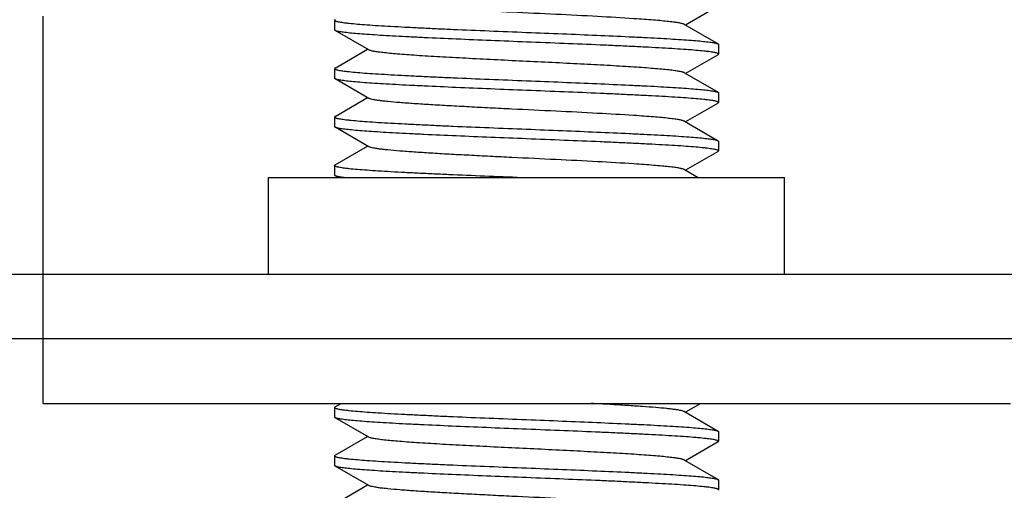
# Model space of a CAD drawing. Extents: x 0 to 1170, y 0 to 805.
# Drawn here: x 343 to 359, y 151 to 158 of the extents above; entities that cross this region are included whole.
import ezdxf

# ---------------------------------------------------------------- set-up
doc = ezdxf.new("R2010")
doc.units = 0
doc.header["$MEASUREMENT"] = 0
doc.layers.add('1_外観図', color=7, linetype='CONTINUOUS')
doc.layers.add('3_取付金具', color=4, linetype='CONTINUOUS')

msp = doc.modelspace()

# ---------------------------------------------------------------- linework, layer by layer
at = {"layer": '1_外観図', "color": 9, "linetype": 'Continuous'}
msp.add_line((538.026, 154.548), (164.526, 154.548), dxfattribs=at)
at = {"layer": '1_外観図', "color": 7, "linetype": 'Continuous'}
msp.add_line((539.026, 153.548), (163.526, 153.548), dxfattribs=at)
at = {"layer": '3_取付金具'}
for p, q in [((354.194, 158.702), (353.69, 158.411)), ((343.726, 158.548), (343.726, 152.548)), ((348.251, 158.486), (348.251, 158.336)), ((348.78, 158.025), (348.259, 158.327)), ((353.673, 158.421), (354.194, 158.119)), ((348.259, 157.744), (348.762, 158.036)), ((354.201, 158.111), (354.201, 157.961)), ((354.194, 157.952), (353.69, 157.661)), ((348.251, 157.736), (348.251, 157.586)), ((353.673, 157.671), (354.194, 157.369)), ((348.78, 157.275), (348.259, 157.577)), ((354.201, 157.361), (354.201, 157.211)), ((348.259, 156.994), (348.762, 157.286)), ((354.194, 157.202), (353.69, 156.911)), ((348.251, 156.986), (348.251, 156.836)), ((353.673, 156.921), (354.194, 156.619)), ((348.78, 156.525), (348.259, 156.827)), ((354.201, 156.611), (354.201, 156.461)), ((348.259, 156.244), (348.762, 156.536)), ((354.194, 156.452), (353.69, 156.161)), ((348.251, 156.236), (348.251, 156.086)), ((353.673, 156.171), (353.885, 156.048)), ((347.226, 156.048), (355.226, 156.048)), ((347.226, 154.548), (347.226, 156.048)), ((348.309, 156.048), (348.259, 156.077)), ((355.226, 154.548), (355.226, 156.048)), ((358.726, 154.548), (343.726, 154.548)), ((343.726, 152.548), (358.726, 152.548)), ((348.251, 152.486), (348.251, 152.336)), ((348.259, 152.494), (348.352, 152.548)), ((353.928, 152.548), (353.69, 152.411)), ((348.78, 152.025), (348.259, 152.327)), ((353.673, 152.421), (354.194, 152.119)), ((348.259, 151.744), (348.762, 152.036)), ((354.201, 152.111), (354.201, 151.961)), ((354.194, 151.952), (353.69, 151.661)), ((348.251, 151.736), (348.251, 151.586)), ((348.78, 151.275), (348.259, 151.577)), ((353.673, 151.671), (354.194, 151.369)), ((348.259, 150.994), (348.762, 151.286)), ((354.201, 151.361), (354.201, 151.211))]:
    msp.add_line(p, q, dxfattribs=at)
for points, knots in [([(353.673, 158.421), (353.669, 158.423), (353.659, 158.427), (353.642, 158.432), (353.619, 158.438), (353.579, 158.446), (353.516, 158.455), (353.425, 158.466), (353.315, 158.477), (353.188, 158.488), (353.044, 158.499), (352.755, 158.519), (352.298, 158.545), (351.668, 158.577), (351.113, 158.603), (350.665, 158.625), (350.34, 158.642), (350.033, 158.658), (349.749, 158.675), (349.494, 158.691), (349.272, 158.707), (349.11, 158.722), (349.001, 158.733), (348.934, 158.741), (348.879, 158.75), (348.836, 158.758), (348.806, 158.765), (348.789, 158.771), (348.782, 158.774), (348.78, 158.775)], [0, 0, 0, 0, 0.00273, 0.006461, 0.011215, 0.016996, 0.031617, 0.050233, 0.072698, 0.098829, 0.128403, 0.161171, 0.275707, 0.407513, 0.546443, 0.615234, 0.681795, 0.744839, 0.803147, 0.855595, 0.901171, 0.939004, 0.954788, 0.968383, 0.979729, 0.988785, 0.99553, 0.998044, 1, 1, 1, 1]), ([(348.259, 158.494), (348.257, 158.493), (348.254, 158.491), (348.251, 158.488), (348.251, 158.486)], [0, 0, 0, 0, 0.336432, 1, 1, 1, 1]), ([(348.251, 158.486), (348.251, 158.483), (348.254, 158.48), (348.26, 158.476), (348.269, 158.472), (348.286, 158.467), (348.311, 158.461), (348.343, 158.456), (348.382, 158.45), (348.427, 158.444), (348.502, 158.436), (348.611, 158.426), (348.761, 158.414), (348.934, 158.403), (349.129, 158.391), (349.345, 158.38), (349.579, 158.368), (349.828, 158.356), (350.186, 158.34), (350.653, 158.321), (351.033, 158.306), (351.226, 158.298)], [0, 0, 0, 0, 0.0023, 0.004091, 0.006406, 0.012704, 0.021288, 0.032178, 0.045363, 0.060823, 0.078525, 0.120499, 0.170902, 0.229259, 0.295016, 0.367545, 0.44615, 0.530079, 0.618524, 0.805531, 1, 1, 1, 1]), ([(348.259, 158.327), (348.257, 158.328), (348.254, 158.33), (348.251, 158.333), (348.251, 158.336)], [0, 0, 0, 0, 0.336432, 1, 1, 1, 1]), ([(351.226, 158.148), (351.041, 158.155), (350.678, 158.17), (350.148, 158.192), (349.728, 158.211), (349.415, 158.226), (349.203, 158.237), (349.009, 158.248), (348.834, 158.259), (348.68, 158.27), (348.549, 158.281), (348.454, 158.291), (348.39, 158.299), (348.351, 158.304), (348.319, 158.31), (348.293, 158.315), (348.273, 158.321), (348.263, 158.325), (348.259, 158.327)], [0, 0, 0, 0, 0.186682, 0.366817, 0.534093, 0.611055, 0.682652, 0.748257, 0.807296, 0.859257, 0.903689, 0.940214, 0.955416, 0.968537, 0.979556, 0.988462, 0.995262, 1, 1, 1, 1]), ([(351.226, 158.298), (351.411, 158.291), (351.775, 158.276), (352.304, 158.254), (352.725, 158.235), (353.038, 158.22), (353.25, 158.209), (353.444, 158.198), (353.619, 158.187), (353.773, 158.176), (353.904, 158.165), (353.999, 158.155), (354.063, 158.147), (354.102, 158.142), (354.134, 158.136), (354.16, 158.131), (354.179, 158.125), (354.19, 158.121), (354.194, 158.119)], [0, 0, 0, 0, 0.186682, 0.366817, 0.534094, 0.611055, 0.682652, 0.748257, 0.807296, 0.859257, 0.903689, 0.940214, 0.955416, 0.968537, 0.979556, 0.988462, 0.995262, 1, 1, 1, 1]), ([(354.201, 157.961), (354.201, 157.963), (354.198, 157.966), (354.193, 157.97), (354.183, 157.974), (354.167, 157.979), (354.142, 157.985), (354.11, 157.99), (354.071, 157.996), (354.025, 158.002), (353.951, 158.01), (353.842, 158.02), (353.692, 158.032), (353.519, 158.043), (353.323, 158.055), (353.108, 158.066), (352.874, 158.078), (352.624, 158.09), (352.267, 158.106), (351.799, 158.125), (351.42, 158.14), (351.226, 158.148)], [0, 0, 0, 0, 0.0023, 0.004091, 0.006406, 0.012704, 0.021288, 0.032178, 0.045363, 0.060822, 0.078525, 0.1205, 0.170902, 0.229259, 0.295016, 0.367546, 0.446152, 0.53008, 0.618525, 0.805532, 1, 1, 1, 1]), ([(351.226, 157.848), (351.075, 157.855), (350.778, 157.87), (350.345, 157.892), (350, 157.91), (349.744, 157.925), (349.569, 157.936), (349.409, 157.947), (349.265, 157.958), (349.137, 157.969), (349.028, 157.98), (348.937, 157.991), (348.874, 158), (348.834, 158.008), (348.811, 158.014), (348.793, 158.019), (348.784, 158.023), (348.78, 158.025)], [0, 0, 0, 0, 0.184974, 0.363591, 0.529719, 0.606295, 0.677657, 0.743193, 0.802343, 0.854603, 0.899535, 0.936766, 0.966008, 0.977571, 0.987078, 0.99454, 1, 1, 1, 1]), ([(354.194, 158.119), (354.195, 158.118), (354.198, 158.116), (354.201, 158.113), (354.201, 158.111)], [0, 0, 0, 0, 0.336432, 1, 1, 1, 1]), ([(353.673, 157.671), (353.669, 157.673), (353.659, 157.677), (353.642, 157.682), (353.619, 157.688), (353.579, 157.696), (353.516, 157.705), (353.425, 157.716), (353.315, 157.727), (353.188, 157.738), (353.044, 157.749), (352.883, 157.76), (352.709, 157.771), (352.452, 157.786), (352.108, 157.804), (351.675, 157.826), (351.378, 157.841), (351.226, 157.848)], [0, 0, 0, 0, 0.00546, 0.012922, 0.022429, 0.033992, 0.063234, 0.100465, 0.145397, 0.197657, 0.256807, 0.322343, 0.393705, 0.470281, 0.636409, 0.815026, 1, 1, 1, 1]), ([(354.194, 157.952), (354.195, 157.953), (354.198, 157.955), (354.201, 157.958), (354.201, 157.961)], [0, 0, 0, 0, 0.336432, 1, 1, 1, 1]), ([(348.259, 157.744), (348.257, 157.743), (348.254, 157.741), (348.251, 157.738), (348.251, 157.736)], [0, 0, 0, 0, 0.336432, 1, 1, 1, 1]), ([(348.251, 157.736), (348.251, 157.733), (348.254, 157.73), (348.26, 157.726), (348.269, 157.722), (348.286, 157.717), (348.311, 157.711), (348.343, 157.706), (348.382, 157.7), (348.427, 157.694), (348.502, 157.686), (348.611, 157.676), (348.761, 157.664), (348.934, 157.653), (349.129, 157.641), (349.345, 157.63), (349.579, 157.618), (349.828, 157.606), (350.186, 157.59), (350.653, 157.571), (351.033, 157.556), (351.226, 157.548)], [0, 0, 0, 0, 0.0023, 0.004091, 0.006406, 0.012704, 0.021288, 0.032178, 0.045363, 0.060822, 0.078525, 0.1205, 0.170902, 0.229259, 0.295017, 0.367546, 0.446152, 0.53008, 0.618525, 0.805532, 1, 1, 1, 1]), ([(348.259, 157.577), (348.257, 157.578), (348.254, 157.58), (348.251, 157.583), (348.251, 157.586)], [0, 0, 0, 0, 0.336432, 1, 1, 1, 1]), ([(351.226, 157.398), (351.041, 157.405), (350.678, 157.42), (350.148, 157.442), (349.728, 157.461), (349.415, 157.476), (349.203, 157.487), (349.009, 157.498), (348.834, 157.509), (348.68, 157.52), (348.549, 157.531), (348.454, 157.541), (348.39, 157.549), (348.351, 157.554), (348.319, 157.56), (348.293, 157.565), (348.273, 157.571), (348.263, 157.575), (348.259, 157.577)], [0, 0, 0, 0, 0.186682, 0.366817, 0.534094, 0.611055, 0.682652, 0.748257, 0.807296, 0.859257, 0.903689, 0.940214, 0.955416, 0.968537, 0.979556, 0.988462, 0.995262, 1, 1, 1, 1]), ([(351.226, 157.548), (351.411, 157.541), (351.775, 157.526), (352.304, 157.504), (352.725, 157.485), (353.038, 157.47), (353.25, 157.459), (353.444, 157.448), (353.619, 157.437), (353.773, 157.426), (353.904, 157.415), (353.999, 157.405), (354.063, 157.397), (354.102, 157.392), (354.134, 157.386), (354.16, 157.381), (354.179, 157.375), (354.19, 157.371), (354.194, 157.369)], [0, 0, 0, 0, 0.186682, 0.366817, 0.534093, 0.611055, 0.682652, 0.748257, 0.807296, 0.859257, 0.903689, 0.940214, 0.955416, 0.968537, 0.979556, 0.988462, 0.995262, 1, 1, 1, 1]), ([(354.201, 157.211), (354.201, 157.213), (354.198, 157.216), (354.193, 157.22), (354.183, 157.224), (354.167, 157.229), (354.142, 157.235), (354.11, 157.24), (354.071, 157.246), (354.025, 157.252), (353.951, 157.26), (353.842, 157.27), (353.692, 157.282), (353.519, 157.293), (353.323, 157.305), (353.108, 157.316), (352.874, 157.328), (352.624, 157.34), (352.267, 157.356), (351.799, 157.375), (351.42, 157.39), (351.226, 157.398)], [0, 0, 0, 0, 0.0023, 0.004091, 0.006406, 0.012704, 0.021288, 0.032178, 0.045363, 0.060823, 0.078525, 0.120499, 0.170902, 0.229259, 0.295016, 0.367545, 0.44615, 0.530079, 0.618524, 0.805531, 1, 1, 1, 1]), ([(354.194, 157.369), (354.195, 157.368), (354.198, 157.366), (354.201, 157.363), (354.201, 157.361)], [0, 0, 0, 0, 0.336432, 1, 1, 1, 1]), ([(353.673, 156.921), (353.669, 156.923), (353.659, 156.927), (353.642, 156.932), (353.619, 156.938), (353.579, 156.946), (353.516, 156.955), (353.425, 156.966), (353.315, 156.977), (353.188, 156.988), (353.044, 156.999), (352.755, 157.019), (352.298, 157.045), (351.668, 157.077), (351.113, 157.103), (350.665, 157.125), (350.34, 157.142), (350.033, 157.158), (349.749, 157.175), (349.494, 157.191), (349.272, 157.207), (349.11, 157.222), (349.001, 157.233), (348.934, 157.241), (348.879, 157.25), (348.836, 157.258), (348.806, 157.265), (348.789, 157.271), (348.782, 157.274), (348.78, 157.275)], [0, 0, 0, 0, 0.00273, 0.006461, 0.011215, 0.016996, 0.031617, 0.050233, 0.072698, 0.098829, 0.128403, 0.161171, 0.275707, 0.407513, 0.546443, 0.615234, 0.681795, 0.744839, 0.803147, 0.855595, 0.901171, 0.939004, 0.954788, 0.968383, 0.979729, 0.988785, 0.99553, 0.998044, 1, 1, 1, 1]), ([(354.194, 157.202), (354.195, 157.203), (354.198, 157.205), (354.201, 157.208), (354.201, 157.211)], [0, 0, 0, 0, 0.336432, 1, 1, 1, 1]), ([(348.259, 156.994), (348.257, 156.993), (348.254, 156.991), (348.251, 156.988), (348.251, 156.986)], [0, 0, 0, 0, 0.336432, 1, 1, 1, 1]), ([(348.251, 156.986), (348.251, 156.983), (348.254, 156.98), (348.26, 156.976), (348.269, 156.972), (348.286, 156.967), (348.311, 156.961), (348.343, 156.956), (348.382, 156.95), (348.427, 156.944), (348.502, 156.936), (348.611, 156.926), (348.761, 156.914), (348.934, 156.903), (349.129, 156.891), (349.345, 156.88), (349.579, 156.868), (349.828, 156.856), (350.186, 156.84), (350.653, 156.821), (351.033, 156.806), (351.226, 156.798)], [0, 0, 0, 0, 0.0023, 0.004091, 0.006406, 0.012704, 0.021288, 0.032178, 0.045363, 0.060823, 0.078525, 0.1205, 0.170902, 0.22926, 0.295017, 0.367546, 0.446151, 0.530079, 0.618525, 0.805532, 1, 1, 1, 1]), ([(348.259, 156.827), (348.257, 156.828), (348.254, 156.83), (348.251, 156.833), (348.251, 156.836)], [0, 0, 0, 0, 0.336432, 1, 1, 1, 1]), ([(351.226, 156.648), (351.041, 156.655), (350.678, 156.67), (350.148, 156.692), (349.728, 156.711), (349.415, 156.726), (349.203, 156.737), (349.009, 156.748), (348.834, 156.759), (348.68, 156.77), (348.549, 156.781), (348.454, 156.791), (348.39, 156.799), (348.351, 156.804), (348.319, 156.81), (348.293, 156.815), (348.273, 156.821), (348.263, 156.825), (348.259, 156.827)], [0, 0, 0, 0, 0.186682, 0.366817, 0.534093, 0.611055, 0.682652, 0.748256, 0.807296, 0.859256, 0.903689, 0.940214, 0.955416, 0.968537, 0.979556, 0.988462, 0.995262, 1, 1, 1, 1]), ([(351.226, 156.798), (351.411, 156.791), (351.775, 156.776), (352.304, 156.754), (352.725, 156.735), (353.038, 156.72), (353.25, 156.709), (353.444, 156.698), (353.619, 156.687), (353.773, 156.676), (353.904, 156.665), (353.999, 156.655), (354.063, 156.647), (354.102, 156.642), (354.134, 156.636), (354.16, 156.631), (354.179, 156.625), (354.19, 156.621), (354.194, 156.619)], [0, 0, 0, 0, 0.186683, 0.366818, 0.534094, 0.611056, 0.682652, 0.748257, 0.807297, 0.859257, 0.903689, 0.940214, 0.955416, 0.968537, 0.979556, 0.988462, 0.995262, 1, 1, 1, 1]), ([(354.201, 156.461), (354.201, 156.463), (354.198, 156.466), (354.193, 156.47), (354.183, 156.474), (354.167, 156.479), (354.142, 156.485), (354.11, 156.49), (354.071, 156.496), (354.025, 156.502), (353.951, 156.51), (353.842, 156.52), (353.692, 156.532), (353.519, 156.543), (353.323, 156.555), (353.108, 156.566), (352.874, 156.578), (352.624, 156.59), (352.267, 156.606), (351.799, 156.625), (351.42, 156.64), (351.226, 156.648)], [0, 0, 0, 0, 0.0023, 0.004091, 0.006406, 0.012704, 0.021288, 0.032178, 0.045363, 0.060822, 0.078525, 0.1205, 0.170903, 0.22926, 0.295017, 0.367546, 0.446151, 0.53008, 0.618525, 0.805531, 1, 1, 1, 1]), ([(354.194, 156.619), (354.195, 156.618), (354.198, 156.616), (354.201, 156.613), (354.201, 156.611)], [0, 0, 0, 0, 0.336431, 1, 1, 1, 1]), ([(353.673, 156.171), (353.669, 156.173), (353.659, 156.177), (353.642, 156.182), (353.619, 156.188), (353.579, 156.196), (353.516, 156.205), (353.425, 156.216), (353.315, 156.227), (353.188, 156.238), (353.044, 156.249), (352.755, 156.269), (352.298, 156.295), (351.668, 156.327), (351.113, 156.353), (350.665, 156.375), (350.34, 156.392), (350.033, 156.408), (349.749, 156.425), (349.494, 156.441), (349.272, 156.457), (349.11, 156.472), (349.001, 156.483), (348.934, 156.491), (348.879, 156.5), (348.836, 156.508), (348.806, 156.515), (348.789, 156.521), (348.782, 156.524), (348.78, 156.525)], [0, 0, 0, 0, 0.00273, 0.006461, 0.011215, 0.016996, 0.031617, 0.050233, 0.072698, 0.098829, 0.128403, 0.161171, 0.275707, 0.407513, 0.546443, 0.615234, 0.681795, 0.744839, 0.803147, 0.855595, 0.901171, 0.939004, 0.954788, 0.968383, 0.979729, 0.988785, 0.99553, 0.998044, 1, 1, 1, 1]), ([(354.194, 156.452), (354.195, 156.453), (354.198, 156.455), (354.201, 156.458), (354.201, 156.461)], [0, 0, 0, 0, 0.336432, 1, 1, 1, 1]), ([(348.259, 156.244), (348.257, 156.243), (348.254, 156.241), (348.251, 156.238), (348.251, 156.236)], [0, 0, 0, 0, 0.336432, 1, 1, 1, 1]), ([(348.251, 156.236), (348.251, 156.233), (348.254, 156.23), (348.26, 156.226), (348.269, 156.222), (348.286, 156.217), (348.311, 156.211), (348.343, 156.206), (348.382, 156.2), (348.427, 156.194), (348.502, 156.186), (348.611, 156.176), (348.761, 156.164), (348.934, 156.153), (349.129, 156.141), (349.345, 156.13), (349.579, 156.118), (349.828, 156.106), (350.186, 156.09), (350.653, 156.071), (351.033, 156.056), (351.226, 156.048)], [0, 0, 0, 0, 0.0023, 0.004091, 0.006406, 0.012704, 0.021288, 0.032178, 0.045363, 0.060822, 0.078525, 0.1205, 0.170903, 0.22926, 0.295017, 0.367546, 0.446151, 0.53008, 0.618525, 0.805531, 1, 1, 1, 1]), ([(348.259, 156.077), (348.257, 156.078), (348.254, 156.08), (348.251, 156.083), (348.251, 156.086)], [0, 0, 0, 0, 0.336431, 1, 1, 1, 1]), ([(348.397, 156.048), (348.38, 156.05), (348.35, 156.054), (348.309, 156.062), (348.283, 156.068), (348.267, 156.073), (348.261, 156.076), (348.259, 156.077)], [0, 0, 0, 0, 0.362378, 0.649787, 0.861875, 0.939983, 1, 1, 1, 1]), ([(348.259, 152.494), (348.257, 152.493), (348.254, 152.491), (348.251, 152.488), (348.251, 152.486)], [0, 0, 0, 0, 0.336432, 1, 1, 1, 1]), ([(348.251, 152.486), (348.251, 152.483), (348.254, 152.48), (348.26, 152.476), (348.269, 152.472), (348.286, 152.467), (348.311, 152.461), (348.343, 152.456), (348.382, 152.45), (348.427, 152.444), (348.502, 152.436), (348.611, 152.426), (348.761, 152.414), (348.934, 152.403), (349.129, 152.391), (349.345, 152.38), (349.579, 152.368), (349.828, 152.356), (350.186, 152.34), (350.653, 152.321), (351.033, 152.306), (351.226, 152.298)], [0, 0, 0, 0, 0.0023, 0.004091, 0.006406, 0.012704, 0.021288, 0.032178, 0.045363, 0.060823, 0.078525, 0.120499, 0.170902, 0.229259, 0.295016, 0.367545, 0.44615, 0.530079, 0.618524, 0.805531, 1, 1, 1, 1]), ([(353.673, 152.421), (353.667, 152.424), (353.651, 152.43), (353.621, 152.438), (353.58, 152.445), (353.529, 152.453), (353.467, 152.461), (353.366, 152.472), (353.216, 152.486), (353.01, 152.501), (352.772, 152.517), (352.507, 152.533), (352.322, 152.543), (352.225, 152.548)], [0, 0, 0, 0, 0.014271, 0.035592, 0.064063, 0.099636, 0.142192, 0.191564, 0.309898, 0.452605, 0.617184, 0.800731, 1, 1, 1, 1]), ([(348.259, 152.327), (348.257, 152.328), (348.254, 152.33), (348.251, 152.333), (348.251, 152.336)], [0, 0, 0, 0, 0.336432, 1, 1, 1, 1]), ([(351.226, 152.148), (351.041, 152.155), (350.678, 152.17), (350.148, 152.192), (349.728, 152.211), (349.415, 152.226), (349.203, 152.237), (349.009, 152.248), (348.834, 152.259), (348.68, 152.27), (348.549, 152.281), (348.454, 152.291), (348.39, 152.299), (348.351, 152.304), (348.319, 152.31), (348.293, 152.315), (348.273, 152.321), (348.263, 152.325), (348.259, 152.327)], [0, 0, 0, 0, 0.186682, 0.366817, 0.534093, 0.611055, 0.682652, 0.748257, 0.807296, 0.859257, 0.903689, 0.940214, 0.955416, 0.968537, 0.979556, 0.988462, 0.995262, 1, 1, 1, 1]), ([(351.226, 152.298), (351.411, 152.291), (351.775, 152.276), (352.304, 152.254), (352.725, 152.235), (353.038, 152.22), (353.25, 152.209), (353.444, 152.198), (353.619, 152.187), (353.773, 152.176), (353.904, 152.165), (353.999, 152.155), (354.063, 152.147), (354.102, 152.142), (354.134, 152.136), (354.16, 152.131), (354.179, 152.125), (354.19, 152.121), (354.194, 152.119)], [0, 0, 0, 0, 0.186682, 0.366817, 0.534094, 0.611055, 0.682652, 0.748257, 0.807296, 0.859257, 0.903689, 0.940214, 0.955416, 0.968537, 0.979556, 0.988462, 0.995262, 1, 1, 1, 1]), ([(351.226, 151.848), (351.075, 151.855), (350.778, 151.87), (350.345, 151.892), (350, 151.91), (349.744, 151.925), (349.569, 151.936), (349.409, 151.947), (349.265, 151.958), (349.137, 151.969), (349.028, 151.98), (348.937, 151.991), (348.874, 152), (348.834, 152.008), (348.811, 152.014), (348.793, 152.019), (348.784, 152.023), (348.78, 152.025)], [0, 0, 0, 0, 0.184974, 0.363591, 0.529719, 0.606295, 0.677657, 0.743193, 0.802343, 0.854603, 0.899535, 0.936766, 0.966008, 0.977571, 0.987078, 0.99454, 1, 1, 1, 1]), ([(354.201, 151.961), (354.201, 151.963), (354.198, 151.966), (354.193, 151.97), (354.183, 151.974), (354.167, 151.979), (354.142, 151.985), (354.11, 151.99), (354.071, 151.996), (354.025, 152.002), (353.951, 152.01), (353.842, 152.02), (353.692, 152.032), (353.519, 152.043), (353.323, 152.055), (353.108, 152.066), (352.874, 152.078), (352.624, 152.09), (352.267, 152.106), (351.799, 152.125), (351.42, 152.14), (351.226, 152.148)], [0, 0, 0, 0, 0.0023, 0.004091, 0.006406, 0.012704, 0.021288, 0.032178, 0.045363, 0.060822, 0.078525, 0.1205, 0.170902, 0.229259, 0.295016, 0.367546, 0.446152, 0.53008, 0.618525, 0.805532, 1, 1, 1, 1]), ([(354.194, 152.119), (354.195, 152.118), (354.198, 152.116), (354.201, 152.113), (354.201, 152.111)], [0, 0, 0, 0, 0.336432, 1, 1, 1, 1]), ([(354.194, 151.952), (354.195, 151.953), (354.198, 151.955), (354.201, 151.958), (354.201, 151.961)], [0, 0, 0, 0, 0.336432, 1, 1, 1, 1]), ([(348.259, 151.744), (348.257, 151.743), (348.254, 151.741), (348.251, 151.738), (348.251, 151.736)], [0, 0, 0, 0, 0.336432, 1, 1, 1, 1]), ([(348.251, 151.736), (348.251, 151.733), (348.254, 151.73), (348.26, 151.726), (348.269, 151.722), (348.286, 151.717), (348.311, 151.711), (348.343, 151.706), (348.382, 151.7), (348.427, 151.694), (348.502, 151.686), (348.611, 151.676), (348.761, 151.664), (348.934, 151.653), (349.129, 151.641), (349.345, 151.63), (349.579, 151.618), (349.828, 151.606), (350.186, 151.59), (350.653, 151.571), (351.033, 151.556), (351.226, 151.548)], [0, 0, 0, 0, 0.0023, 0.004091, 0.006406, 0.012704, 0.021288, 0.032178, 0.045363, 0.060822, 0.078525, 0.1205, 0.170902, 0.229259, 0.295017, 0.367546, 0.446152, 0.53008, 0.618525, 0.805532, 1, 1, 1, 1]), ([(353.673, 151.671), (353.669, 151.673), (353.659, 151.677), (353.642, 151.682), (353.619, 151.688), (353.579, 151.696), (353.516, 151.705), (353.425, 151.716), (353.315, 151.727), (353.188, 151.738), (353.044, 151.749), (352.883, 151.76), (352.709, 151.771), (352.452, 151.786), (352.108, 151.804), (351.675, 151.826), (351.378, 151.841), (351.226, 151.848)], [0, 0, 0, 0, 0.00546, 0.012922, 0.022429, 0.033992, 0.063234, 0.100465, 0.145397, 0.197657, 0.256807, 0.322343, 0.393705, 0.470281, 0.636409, 0.815026, 1, 1, 1, 1]), ([(348.259, 151.577), (348.257, 151.578), (348.254, 151.58), (348.251, 151.583), (348.251, 151.586)], [0, 0, 0, 0, 0.336432, 1, 1, 1, 1]), ([(351.226, 151.398), (351.041, 151.405), (350.678, 151.42), (350.148, 151.442), (349.728, 151.461), (349.415, 151.476), (349.203, 151.487), (349.009, 151.498), (348.834, 151.509), (348.68, 151.52), (348.549, 151.531), (348.454, 151.541), (348.39, 151.549), (348.351, 151.554), (348.319, 151.56), (348.293, 151.565), (348.273, 151.571), (348.263, 151.575), (348.259, 151.577)], [0, 0, 0, 0, 0.186682, 0.366817, 0.534094, 0.611055, 0.682652, 0.748257, 0.807296, 0.859257, 0.903689, 0.940214, 0.955416, 0.968537, 0.979556, 0.988462, 0.995262, 1, 1, 1, 1]), ([(351.226, 151.548), (351.411, 151.541), (351.775, 151.526), (352.304, 151.504), (352.725, 151.485), (353.038, 151.47), (353.25, 151.459), (353.444, 151.448), (353.619, 151.437), (353.773, 151.426), (353.904, 151.415), (353.999, 151.405), (354.063, 151.397), (354.102, 151.392), (354.134, 151.386), (354.16, 151.381), (354.179, 151.375), (354.19, 151.371), (354.194, 151.369)], [0, 0, 0, 0, 0.186682, 0.366817, 0.534093, 0.611055, 0.682652, 0.748257, 0.807296, 0.859257, 0.903689, 0.940214, 0.955416, 0.968537, 0.979556, 0.988462, 0.995262, 1, 1, 1, 1]), ([(353.673, 150.921), (353.669, 150.923), (353.659, 150.927), (353.642, 150.932), (353.619, 150.938), (353.579, 150.946), (353.516, 150.955), (353.425, 150.966), (353.315, 150.977), (353.188, 150.988), (353.044, 150.999), (352.755, 151.019), (352.298, 151.045), (351.668, 151.077), (351.113, 151.103), (350.665, 151.125), (350.34, 151.142), (350.033, 151.158), (349.749, 151.175), (349.494, 151.191), (349.272, 151.207), (349.11, 151.222), (349.001, 151.233), (348.934, 151.241), (348.879, 151.25), (348.836, 151.258), (348.806, 151.265), (348.789, 151.271), (348.782, 151.274), (348.78, 151.275)], [0, 0, 0, 0, 0.00273, 0.006461, 0.011215, 0.016996, 0.031617, 0.050233, 0.072698, 0.098829, 0.128403, 0.161171, 0.275707, 0.407513, 0.546443, 0.615234, 0.681795, 0.744839, 0.803147, 0.855595, 0.901171, 0.939004, 0.954788, 0.968383, 0.979729, 0.988785, 0.99553, 0.998044, 1, 1, 1, 1]), ([(354.201, 151.211), (354.201, 151.213), (354.198, 151.216), (354.193, 151.22), (354.183, 151.224), (354.167, 151.229), (354.142, 151.235), (354.11, 151.24), (354.071, 151.246), (354.025, 151.252), (353.951, 151.26), (353.842, 151.27), (353.692, 151.282), (353.519, 151.293), (353.323, 151.305), (353.108, 151.316), (352.874, 151.328), (352.624, 151.34), (352.267, 151.356), (351.799, 151.375), (351.42, 151.39), (351.226, 151.398)], [0, 0, 0, 0, 0.0023, 0.004091, 0.006406, 0.012704, 0.021288, 0.032178, 0.045363, 0.060823, 0.078525, 0.120499, 0.170902, 0.229259, 0.295016, 0.367545, 0.44615, 0.530079, 0.618524, 0.805531, 1, 1, 1, 1]), ([(354.194, 151.369), (354.195, 151.368), (354.198, 151.366), (354.201, 151.363), (354.201, 151.361)], [0, 0, 0, 0, 0.336432, 1, 1, 1, 1]), ([(354.194, 151.202), (354.195, 151.203), (354.198, 151.205), (354.201, 151.208), (354.201, 151.211)], [0, 0, 0, 0, 0.336432, 1, 1, 1, 1])]:
    msp.add_open_spline(points, degree=3, knots=knots, dxfattribs=at)

doc.saveas('drawing.dxf')
